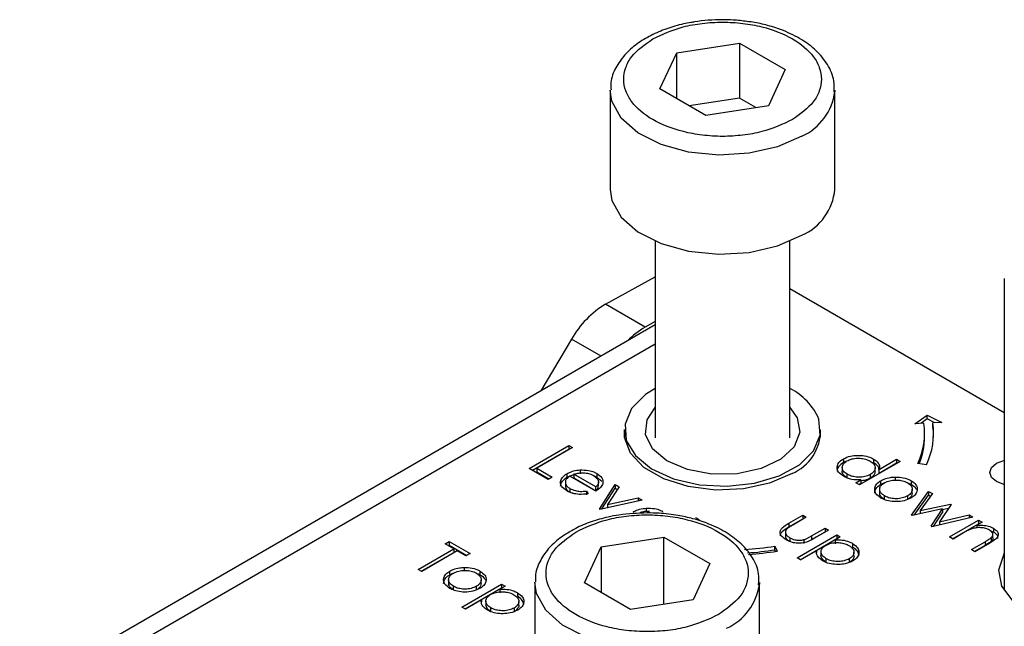
# Model space of a CAD drawing. Units: millimetres. Extents: x 10 to 410, y 10 to 267.
# Drawn here: x 59 to 60, y 223 to 223 of the extents above; entities that cross this region are included whole.
import ezdxf

# ---------------------------------------------------------------- set-up
doc = ezdxf.new("R2010")
doc.units = ezdxf.units.MM
doc.layers.add('SLD-0', color=179, linetype='Continuous')

msp = doc.modelspace()

# ---------------------------------------------------------------- linework, layer by layer
at = {"layer": 'SLD-0', "color": 179, "linetype": 'Continuous'}
for p, q in [((60.112, 223.2948), (60.1817, 223.3056)), ((60.1817, 223.3056), (60.2327, 223.2762)), ((60.1817, 223.3056), (60.1817, 223.2444)), ((60.0933, 223.2546), (60.112, 223.2948)), ((60.112, 223.2438), (60.112, 223.2948)), ((60.2327, 223.2762), (60.2141, 223.2359)), ((60.1443, 223.2251), (60.0933, 223.2546)), ((60.038, 223.2531), (60.038, 223.1429)), ((60.1817, 223.2444), (60.1259, 223.2358)), ((60.2001, 223.2338), (60.1817, 223.2444)), ((60.288, 223.1429), (60.288, 223.2531)), ((60.288, 223.2531), (60.288, 223.2517)), ((60.2141, 223.2359), (60.1443, 223.2251)), ((60.038, 223.1429), (60.0398, 223.1306)), ((60.0398, 223.1306), (60.0501, 223.1119)), ((60.0501, 223.1119), (60.0688, 223.0955)), ((60.0688, 223.0955), (60.0945, 223.0826)), ((60.2243, 223.08), (60.2514, 223.0919)), ((60.088, 223.0852), (60.088, 222.8663)), ((60.0945, 223.0826), (60.1252, 223.0741)), ((60.1926, 223.0728), (60.2243, 223.08)), ((60.238, 222.8663), (60.238, 223.0852)), ((60.1252, 223.0741), (60.1588, 223.0708)), ((60.1588, 223.0708), (60.1926, 223.0728)), ((60.0327, 223.0152), (60.088, 223.0457)), ((60.4767, 223.0438), (60.4767, 222.6966)), ((60.4767, 222.8944), (60.238, 223.0322)), ((60.0769, 222.9896), (60.0327, 223.0152)), ((60.088, 222.9921), (59.3805, 222.5837)), ((60.088, 222.9958), (60.0769, 222.9896)), ((59.9949, 222.9763), (59.9607, 222.9186)), ((60.0773, 222.9145), (60.0618, 222.899)), ((60.088, 222.9212), (60.0773, 222.9145)), ((60.0618, 222.899), (60.0544, 222.8816)), ((60.0789, 222.8866), (60.088, 222.9001)), ((60.238, 222.9001), (60.2461, 222.8889)), ((60.0544, 222.8816), (60.0558, 222.8636)), ((60.0773, 222.8702), (60.0789, 222.8866)), ((60.2461, 222.8889), (60.2491, 222.8726)), ((60.2716, 222.8694), (60.2702, 222.8873)), ((60.3772, 222.8822), (60.3908, 222.8916)), ((60.3872, 222.8827), (60.3772, 222.8822)), ((60.3908, 222.8875), (60.3836, 222.8825)), ((60.3908, 222.8916), (60.4071, 222.8837)), ((60.3908, 222.8875), (60.3908, 222.8916)), ((60.3995, 222.8833), (60.3908, 222.8875)), ((60.4071, 222.8837), (60.3971, 222.8832)), ((60.3971, 222.8791), (60.3971, 222.8832)), ((60.0539, 222.8669), (60.0539, 222.8757)), ((60.0539, 222.8755), (60.0539, 222.8671)), ((60.0849, 222.8544), (60.0773, 222.8702)), ((60.2491, 222.8726), (60.2428, 222.8566)), ((60.2721, 222.8671), (60.2721, 222.8755)), ((60.388, 222.8673), (60.388, 222.8714)), ((60.3978, 222.8732), (60.3971, 222.8791)), ((60.398, 222.8673), (60.3978, 222.8732)), ((60.0605, 222.8493), (60.0539, 222.8669)), ((60.0558, 222.8636), (60.066, 222.8467)), ((60.2643, 222.852), (60.2716, 222.8694)), ((59.9477, 222.8324), (59.9919, 222.8579)), ((59.9513, 222.8304), (59.9919, 222.8538)), ((59.9959, 222.8556), (59.9562, 222.8327)), ((59.9919, 222.8579), (59.9959, 222.8556)), ((59.9919, 222.8579), (59.9919, 222.8538)), ((59.9919, 222.8538), (59.9923, 222.8536)), ((60.0755, 222.8336), (60.0605, 222.8493)), ((60.101, 222.8409), (60.0849, 222.8544)), ((60.2428, 222.8566), (60.2278, 222.8426)), ((60.2487, 222.8365), (60.2643, 222.852)), ((60.066, 222.8467), (60.0839, 222.8321)), ((60.1238, 222.8311), (60.101, 222.8409)), ((60.2278, 222.8426), (60.2059, 222.8323)), ((60.2976, 222.8431), (60.2976, 222.839)), ((60.3607, 222.8403), (60.3153, 222.8141)), ((60.3312, 222.8429), (60.3312, 222.8388)), ((60.3374, 222.8314), (60.3567, 222.8426)), ((60.3374, 222.8273), (60.3567, 222.8385)), ((60.3567, 222.8426), (60.3607, 222.8403)), ((60.3567, 222.8426), (60.3567, 222.8385)), ((60.3567, 222.8385), (60.3571, 222.8382)), ((60.39, 222.8363), (60.3804, 222.8378)), ((60.4625, 222.8336), (60.468, 222.8382)), ((60.468, 222.8382), (60.4761, 222.8414)), ((60.4761, 222.8414), (60.4767, 222.8415)), ((59.9687, 222.8203), (59.9477, 222.8324)), ((59.9562, 222.8327), (59.9732, 222.8229)), ((59.9562, 222.8327), (59.9562, 222.8287)), ((59.9562, 222.8287), (59.9697, 222.8209)), ((59.9898, 222.8266), (59.9898, 222.8226)), ((60.0043, 222.8307), (60.0043, 222.8266)), ((60.023, 222.8269), (60.023, 222.8228)), ((60.0975, 222.8209), (60.0755, 222.8336)), ((60.0839, 222.8321), (60.1083, 222.821)), ((60.1508, 222.8262), (60.1238, 222.8311)), ((60.1792, 222.8266), (60.1508, 222.8262)), ((60.2059, 222.8323), (60.1792, 222.8266)), ((60.2404, 222.8268), (60.2154, 222.816)), ((60.2262, 222.8241), (60.2487, 222.8365)), ((60.2963, 222.8333), (60.2963, 222.8293)), ((60.3328, 222.829), (60.3328, 222.8331)), ((60.3374, 222.8273), (60.3374, 222.8314)), ((60.4606, 222.828), (60.4625, 222.8336)), ((60.4625, 222.8225), (60.4606, 222.828)), ((59.9732, 222.8229), (59.9687, 222.8203)), ((59.988, 222.817), (59.988, 222.8129)), ((60.0219, 222.8072), (59.993, 222.8239)), ((60.0219, 222.8118), (59.9974, 222.826)), ((59.9974, 222.826), (59.9974, 222.8219)), ((59.9974, 222.8219), (60.0219, 222.8077)), ((60.023, 222.8228), (60.0285, 222.8181)), ((60.0248, 222.8172), (60.0248, 222.8176)), ((60.0248, 222.8135), (60.0248, 222.8171)), ((60.1248, 222.8122), (60.0975, 222.8209)), ((60.1083, 222.821), (60.1372, 222.8143)), ((60.1681, 222.8126), (60.1986, 222.8159)), ((60.2154, 222.816), (60.1863, 222.8097)), ((60.1986, 222.8159), (60.2262, 222.8241)), ((60.3017, 222.8218), (60.3017, 222.8259)), ((60.3114, 222.8164), (60.3169, 222.8196)), ((60.3153, 222.8141), (60.3114, 222.8164)), ((60.3169, 222.8155), (60.3149, 222.8143)), ((60.3169, 222.8196), (60.3169, 222.8155)), ((60.3274, 222.8257), (60.3274, 222.8216)), ((60.3393, 222.8147), (60.3393, 222.8188)), ((60.3552, 222.8228), (60.3552, 222.8188)), ((60.3729, 222.8188), (60.3729, 222.8147)), ((60.468, 222.8178), (60.4625, 222.8225)), ((60.4761, 222.8147), (60.468, 222.8178)), ((59.9929, 222.8102), (59.9929, 222.8062)), ((59.9929, 222.8062), (59.9964, 222.8048)), ((60.0116, 222.8073), (60.0133, 222.8042)), ((60.0116, 222.8073), (60.0116, 222.8032)), ((60.0219, 222.8077), (60.0219, 222.8118)), ((60.0259, 222.7873), (60.0435, 222.8144)), ((60.0286, 222.7874), (60.0435, 222.8103)), ((60.0478, 222.8119), (60.035, 222.7922)), ((60.0435, 222.8144), (60.0478, 222.8119)), ((60.0435, 222.8144), (60.0435, 222.8103)), ((60.0435, 222.8103), (60.0458, 222.809)), ((60.1552, 222.8084), (60.1248, 222.8122)), ((60.1372, 222.8143), (60.1681, 222.8126)), ((60.1863, 222.8097), (60.1552, 222.8084)), ((60.3379, 222.8091), (60.3379, 222.8051)), ((60.3735, 222.7805), (60.3924, 222.8069)), ((60.3741, 222.8051), (60.3741, 222.8092)), ((60.3966, 222.8044), (60.383, 222.7855)), ((60.3924, 222.8069), (60.3966, 222.8044)), ((60.3924, 222.8069), (60.3924, 222.8028)), ((60.4767, 222.8146), (60.4761, 222.8147)), ((60.0735, 222.7971), (60.0265, 222.7869)), ((60.035, 222.7922), (60.0692, 222.7996)), ((60.0692, 222.7996), (60.0735, 222.7971)), ((60.0692, 222.7996), (60.0692, 222.7962)), ((60.3434, 222.7977), (60.3434, 222.8018)), ((60.3688, 222.8018), (60.3688, 222.7977)), ((60.3764, 222.7806), (60.3924, 222.8028)), ((60.3924, 222.8028), (60.3946, 222.8016)), ((60.0265, 222.7869), (60.0259, 222.7873)), ((60.035, 222.7922), (60.035, 222.7888)), ((60.078, 222.7882), (60.078, 222.7841)), ((60.408, 222.7874), (60.3742, 222.7801)), ((60.383, 222.7855), (60.4168, 222.7928)), ((60.383, 222.7855), (60.383, 222.782)), ((60.3951, 222.7681), (60.408, 222.7874)), ((60.3978, 222.768), (60.408, 222.7834)), ((60.4175, 222.7924), (60.4046, 222.773)), ((60.408, 222.7868), (60.4147, 222.7883)), ((60.408, 222.7874), (60.408, 222.7834)), ((60.4168, 222.7928), (60.4175, 222.7924)), ((60.4168, 222.7928), (60.4168, 222.7914)), ((60.133, 222.7778), (60.137, 222.7755)), ((60.2368, 222.7715), (60.2522, 222.7804)), ((60.2368, 222.7674), (60.2522, 222.7763)), ((60.2368, 222.7715), (60.2368, 222.7674)), ((60.2562, 222.7781), (60.2412, 222.7695)), ((60.2522, 222.7804), (60.2562, 222.7781)), ((60.2522, 222.7804), (60.2522, 222.7763)), ((60.2522, 222.7763), (60.2526, 222.7761)), ((60.3742, 222.7801), (60.3735, 222.7805)), ((60.4417, 222.7784), (60.3959, 222.7676)), ((60.4046, 222.773), (60.4375, 222.7809)), ((60.4046, 222.773), (60.4046, 222.7697)), ((60.4156, 222.7562), (60.4479, 222.7748)), ((60.4375, 222.7809), (60.4417, 222.7784)), ((60.4375, 222.7809), (60.4375, 222.7775)), ((60.4519, 222.7726), (60.446, 222.7692)), ((60.4479, 222.7748), (60.4519, 222.7726)), ((60.4479, 222.7748), (60.4479, 222.7708)), ((60.233, 222.7608), (60.233, 222.7567)), ((60.2622, 222.7574), (60.2771, 222.766)), ((60.2622, 222.7533), (60.2771, 222.7619)), ((60.2811, 222.7637), (60.2654, 222.7547)), ((60.2771, 222.766), (60.2811, 222.7637)), ((60.2771, 222.766), (60.2771, 222.7619)), ((60.2771, 222.7619), (60.2776, 222.7617)), ((60.3959, 222.7676), (60.3951, 222.7681)), ((60.4191, 222.7542), (60.4479, 222.7708)), ((60.4313, 222.7607), (60.4196, 222.7539)), ((60.446, 222.7692), (60.446, 222.7664)), ((60.4483, 222.7705), (60.4479, 222.7708)), ((60.4647, 222.7617), (60.4611, 222.7631)), ((60.4647, 222.7658), (60.4647, 222.7617)), ((59.8541, 222.7485), (59.8587, 222.7512)), ((59.8587, 222.7512), (59.8819, 222.7378)), ((59.8587, 222.7512), (59.8587, 222.7471)), ((60.028, 222.7453), (60.0977, 222.756)), ((60.0977, 222.756), (60.1488, 222.7266)), ((60.0977, 222.6813), (60.0977, 222.756)), ((60.2378, 222.7554), (60.2378, 222.7513)), ((60.246, 222.733), (60.2902, 222.7585)), ((60.2495, 222.7309), (60.2902, 222.7544)), ((60.2536, 222.7532), (60.2536, 222.7491)), ((60.2622, 222.7574), (60.2622, 222.7533)), ((60.2941, 222.7562), (60.2882, 222.7528)), ((60.2882, 222.7528), (60.2882, 222.7487)), ((60.2902, 222.7585), (60.2941, 222.7562)), ((60.2902, 222.7585), (60.2902, 222.7544)), ((60.2906, 222.7542), (60.2902, 222.7544)), ((60.4196, 222.7539), (60.4156, 222.7562)), ((60.44, 222.7421), (60.4552, 222.7509)), ((60.4552, 222.7509), (60.4552, 222.7468)), ((60.462, 222.7554), (60.462, 222.7513)), ((60.464, 222.7552), (60.464, 222.7593)), ((59.8241, 222.7201), (59.8638, 222.743)), ((59.8276, 222.7181), (59.8638, 222.7389)), ((59.8677, 222.7407), (59.8281, 222.7178)), ((59.8638, 222.743), (59.8541, 222.7485)), ((59.8577, 222.7465), (59.8587, 222.7471)), ((59.8587, 222.7471), (59.8783, 222.7357)), ((59.8638, 222.743), (59.8638, 222.7389)), ((59.8773, 222.7351), (59.8677, 222.7407)), ((60.0093, 222.705), (60.028, 222.7453)), ((60.028, 222.7453), (60.028, 222.6942)), ((60.2213, 222.7459), (60.2238, 222.7404)), ((60.2213, 222.7419), (60.2213, 222.7459)), ((60.2221, 222.7401), (60.2213, 222.7419)), ((60.2677, 222.7409), (60.2499, 222.7307)), ((60.2677, 222.7409), (60.2677, 222.7388)), ((60.2726, 222.7396), (60.2726, 222.7355)), ((60.3077, 222.749), (60.3077, 222.7449)), ((60.3093, 222.7392), (60.3093, 222.7393)), ((60.3093, 222.7352), (60.3093, 222.7392)), ((60.4439, 222.7398), (60.44, 222.7421)), ((60.4552, 222.7468), (60.4435, 222.7401)), ((60.4604, 222.7494), (60.4439, 222.7398)), ((59.8819, 222.7378), (59.8773, 222.7351)), ((60.2499, 222.7307), (60.246, 222.733)), ((60.2783, 222.7279), (60.2783, 222.732)), ((60.3041, 222.7319), (60.3041, 222.7278)), ((60.4705, 222.7196), (60.4764, 222.7376)), ((60.4764, 222.7376), (60.4767, 222.738)), ((59.8281, 222.7178), (59.8241, 222.7201)), ((59.8594, 222.7142), (59.8594, 222.7182)), ((59.8753, 222.7223), (59.8753, 222.7182)), ((59.8929, 222.7183), (59.8929, 222.7142)), ((60.1488, 222.7266), (60.1301, 222.6863)), ((60.4741, 222.7014), (60.4705, 222.7196)), ((59.858, 222.7086), (59.858, 222.7045)), ((59.8942, 222.7045), (59.8942, 222.7086)), ((59.9541, 222.7056), (59.9541, 222.6275)), ((60.2041, 222.7056), (60.204, 222.7035)), ((60.2041, 222.5933), (60.2041, 222.7056)), ((59.8635, 222.6972), (59.8635, 222.7013)), ((59.8728, 222.6782), (59.917, 222.7037)), ((59.8764, 222.6762), (59.917, 222.6997)), ((59.8888, 222.7012), (59.8888, 222.6971)), ((59.921, 222.7014), (59.915, 222.698)), ((59.915, 222.698), (59.915, 222.6939)), ((59.917, 222.7037), (59.921, 222.7014)), ((59.917, 222.7037), (59.917, 222.6997)), ((59.9174, 222.6994), (59.917, 222.6997)), ((60.0604, 222.6756), (60.0093, 222.705)), ((60.4867, 222.6847), (60.4741, 222.7014)), ((59.8945, 222.6862), (59.8768, 222.6759)), ((59.8945, 222.6862), (59.8945, 222.6841)), ((59.8994, 222.6849), (59.8994, 222.6808)), ((59.9346, 222.6942), (59.9346, 222.6902)), ((59.9361, 222.6844), (59.9361, 222.6845)), ((59.9361, 222.6804), (59.9361, 222.6844)), ((60.1301, 222.6863), (60.0604, 222.6756)), ((59.8768, 222.6759), (59.8728, 222.6782)), ((59.9052, 222.6731), (59.9052, 222.6772)), ((59.9309, 222.6771), (59.9309, 222.673))]:
    msp.add_line(p, q, dxfattribs=at)
at = {"layer": 'SLD-0', "color": 8, "linetype": 'Continuous'}
for p, q in [((60.0398, 223.2409), (60.038, 223.2534)), ((60.0501, 223.2221), (60.0398, 223.2409)), ((60.0688, 223.2057), (60.0501, 223.2221)), ((60.0945, 223.1928), (60.0688, 223.2057)), ((60.2514, 223.2021), (60.2243, 223.1902)), ((60.1252, 223.1844), (60.0945, 223.1928)), ((60.2243, 223.1902), (60.1926, 223.183)), ((60.1588, 223.181), (60.1252, 223.1844)), ((60.1926, 223.183), (60.1588, 223.181)), ((59.4117, 222.5806), (60.088, 222.971)), ((60.0278, 222.9573), (59.9949, 222.9763)), ((59.9559, 222.6933), (59.9541, 222.706)), ((59.9662, 222.6746), (59.9559, 222.6933)), ((59.9848, 222.6582), (59.9662, 222.6746)), ((60.0105, 222.6452), (59.9848, 222.6582))]:
    msp.add_line(p, q, dxfattribs=at)
for centre, radius, start, end in [((60.2256, 223.2594), 0.0628, 294.2199, 352.913), ((60.1415, 222.7121), 0.0631, 294.2882, 352.184)]:
    msp.add_arc(centre, radius, start, end, dxfattribs=at)
at = {"layer": 'SLD-0', "color": 179, "linetype": 'Continuous'}
for centre, radius, start, end in [((60.226, 223.1487), 0.0623, 294.0627, 354.6172), ((60.0876, 222.924), 0.1064, 121.0218, 150.541), ((60.1209, 222.9125), 0.0888, 119.6691, 135.9368), ((60.2072, 222.8598), 0.0688, 23.6195, 63.365), ((60.31, 222.8714), 0.078, 334.4381, 8.3266), ((60.3165, 222.8714), 0.0814, 334.4381, 8.3266), ((60.2196, 222.875), 0.0526, 293.2731, 0.678), ((60.3091, 222.8677), 0.0789, 337.515, 359.7165), ((60.1639, 223.1182), 0.3766, 273.5932, 278.763), ((60.164, 223.1135), 0.376, 274.0737, 278.7653), ((60.164, 223.1285), 0.3927, 274.081, 278.7654)]:
    msp.add_arc(centre, radius, start, end, dxfattribs=at)
for points, knots in [([(60.163, 223.3316), (60.1524, 223.3313), (60.1404, 223.331), (60.1292, 223.3287), (60.1279, 223.3285)], [0, 0, 0, 0, 0.888312, 1, 1, 1, 1]), ([(60.1902, 223.3296), (60.1851, 223.3303), (60.1761, 223.3315), (60.167, 223.3316), (60.163, 223.3316)], [0, 0, 0, 0, 0.567897, 1, 1, 1, 1]), ([(60.1279, 223.3285), (60.1251, 223.328), (60.1157, 223.3263), (60.1005, 223.3218), (60.0828, 223.3143), (60.067, 223.3047), (60.0535, 223.2927), (60.0436, 223.2783), (60.0381, 223.2648), (60.0387, 223.2563), (60.0389, 223.2535)], [0, 0, 0, 0, 0.056323, 0.190266, 0.325798, 0.468547, 0.615612, 0.767066, 0.925324, 1, 1, 1, 1]), ([(60.0852, 223.3103), (60.0961, 223.3153), (60.1127, 223.3231), (60.1405, 223.328), (60.163, 223.3293), (60.1856, 223.328), (60.2131, 223.323), (60.2427, 223.3114), (60.2628, 223.2943), (60.2715, 223.2784), (60.2738, 223.2654), (60.2714, 223.2524), (60.263, 223.2363), (60.2496, 223.2267), (60.2408, 223.2205)], [0, 0, 0, 0, 0.119728, 0.18418, 0.25, 0.31582, 0.380272, 0.5, 0.619728, 0.68418, 0.75, 0.81582, 0.880272, 1, 1, 1, 1]), ([(60.2872, 223.2513), (60.2874, 223.2554), (60.2878, 223.2659), (60.2806, 223.282), (60.2682, 223.2973), (60.2514, 223.3099), (60.2329, 223.3192), (60.214, 223.3252), (60.2003, 223.3286), (60.1923, 223.3294), (60.1902, 223.3296)], [0, 0, 0, 0, 0.104393, 0.268356, 0.429487, 0.577417, 0.734297, 0.85425, 0.961145, 1, 1, 1, 1]), ([(60.2408, 223.2205), (60.23, 223.2154), (60.2133, 223.2077), (60.1855, 223.2028), (60.163, 223.2014), (60.1405, 223.2028), (60.113, 223.2078), (60.0834, 223.2194), (60.0633, 223.2365), (60.0546, 223.2524), (60.0522, 223.2654), (60.0546, 223.2784), (60.063, 223.2944), (60.0765, 223.304), (60.0852, 223.3103)], [0, 0, 0, 0, 0.119728, 0.18418, 0.25, 0.31582, 0.380272, 0.5, 0.619728, 0.68418, 0.75, 0.81582, 0.880272, 1, 1, 1, 1]), ([(60.2976, 222.839), (60.2955, 222.8375), (60.2918, 222.8347), (60.2902, 222.831), (60.2906, 222.8294), (60.2907, 222.8293)], [0, 0, 0, 0, 0.536981, 0.97728, 1, 1, 1, 1]), ([(60.2976, 222.8237), (60.2955, 222.8252), (60.2917, 222.8279), (60.2902, 222.8331), (60.2912, 222.8378), (60.2944, 222.8412), (60.2969, 222.8427), (60.2976, 222.8431)], [0, 0, 0, 0, 0.264217, 0.485077, 0.705276, 0.926097, 1, 1, 1, 1]), ([(60.3017, 222.8259), (60.3002, 222.827), (60.2972, 222.8291), (60.2959, 222.8331), (60.2969, 222.8368), (60.2991, 222.8393), (60.301, 222.8405), (60.3015, 222.8408)], [0, 0, 0, 0, 0.251648, 0.492354, 0.708227, 0.928368, 1, 1, 1, 1]), ([(60.2976, 222.8431), (60.3001, 222.8443), (60.3046, 222.8464), (60.3133, 222.8472), (60.3214, 222.8467), (60.3275, 222.8449), (60.3303, 222.8433), (60.3312, 222.8429)], [0, 0, 0, 0, 0.253409, 0.468356, 0.682297, 0.911033, 1, 1, 1, 1]), ([(60.3011, 222.8405), (60.3004, 222.8403), (60.2991, 222.8399), (60.2981, 222.8393), (60.2976, 222.839)], [0, 0, 0, 0, 0.466576, 1, 1, 1, 1]), ([(60.3015, 222.8408), (60.3032, 222.8416), (60.3067, 222.8432), (60.3131, 222.844), (60.3193, 222.8435), (60.3241, 222.8422), (60.3264, 222.841), (60.3272, 222.8406)], [0, 0, 0, 0, 0.230623, 0.457431, 0.673422, 0.882543, 1, 1, 1, 1]), ([(60.3272, 222.8406), (60.3288, 222.8395), (60.3319, 222.8373), (60.3332, 222.8333), (60.3323, 222.8296), (60.3299, 222.8272), (60.328, 222.826), (60.3274, 222.8257)], [0, 0, 0, 0, 0.260506, 0.499917, 0.709521, 0.91915, 1, 1, 1, 1]), ([(60.3312, 222.8429), (60.3331, 222.8415), (60.3367, 222.839), (60.338, 222.8347), (60.3376, 222.8324), (60.3374, 222.8314)], [0, 0, 0, 0, 0.432584, 0.769711, 1, 1, 1, 1]), ([(60.3371, 222.8314), (60.3371, 222.832), (60.3372, 222.8337), (60.3349, 222.8363), (60.3324, 222.838), (60.3312, 222.8388)], [0, 0, 0, 0, 0.217557, 0.594746, 1, 1, 1, 1]), ([(59.9895, 222.8077), (59.9872, 222.8092), (59.9835, 222.8118), (59.9821, 222.8168), (59.9836, 222.8214), (59.9868, 222.8248), (59.9893, 222.8263), (59.9898, 222.8266)], [0, 0, 0, 0, 0.277358, 0.467794, 0.7004, 0.934765, 1, 1, 1, 1]), ([(59.9898, 222.8266), (59.9911, 222.8273), (59.9942, 222.8289), (59.9994, 222.8303), (60.0032, 222.8306), (60.0043, 222.8307)], [0, 0, 0, 0, 0.297477, 0.784308, 1, 1, 1, 1]), ([(59.9974, 222.826), (59.9988, 222.8264), (60.0017, 222.8272), (60.0053, 222.8276), (60.0074, 222.8276), (60.0079, 222.8276)], [0, 0, 0, 0, 0.431377, 0.86545, 1, 1, 1, 1]), ([(60.0043, 222.8307), (60.0075, 222.8307), (60.0132, 222.8308), (60.0194, 222.8288), (60.0221, 222.8274), (60.023, 222.8269)], [0, 0, 0, 0, 0.45911, 0.8222581, 1, 1, 1, 1]), ([(60.0079, 222.8276), (60.009, 222.8275), (60.0119, 222.8273), (60.0159, 222.8262), (60.0183, 222.825), (60.0192, 222.8245)], [0, 0, 0, 0, 0.257648, 0.701477, 1, 1, 1, 1]), ([(60.023, 222.8269), (60.0251, 222.8254), (60.0284, 222.8231), (60.03, 222.819), (60.0298, 222.8169), (60.0296, 222.8157)], [0, 0, 0, 0, 0.46724, 0.724708, 1, 1, 1, 1]), ([(60.3017, 222.8218), (60.3003, 222.8229), (60.2974, 222.825), (60.2959, 222.8279), (60.2963, 222.8292), (60.2963, 222.8293)], [0, 0, 0, 0, 0.501733, 0.981649, 1, 1, 1, 1]), ([(60.3328, 222.829), (60.3327, 222.8278), (60.3323, 222.8255), (60.3299, 222.8231), (60.328, 222.8219), (60.3274, 222.8216)], [0, 0, 0, 0, 0.414564, 0.837054, 1, 1, 1, 1]), ([(59.9826, 222.8126), (59.9829, 222.8142), (59.9835, 222.8174), (59.9868, 222.8207), (59.9893, 222.8222), (59.9898, 222.8226)], [0, 0, 0, 0, 0.425056, 0.874811, 1, 1, 1, 1]), ([(59.993, 222.8239), (59.9915, 222.8228), (59.9888, 222.8208), (59.9877, 222.8173), (59.9884, 222.8141), (59.9905, 222.8117), (59.9924, 222.8106), (59.9929, 222.8102)], [0, 0, 0, 0, 0.277945, 0.486518, 0.695015, 0.903278, 1, 1, 1, 1]), ([(59.9898, 222.8226), (59.991, 222.8232), (59.9932, 222.8244), (59.9961, 222.8251), (59.9974, 222.8254)], [0, 0, 0, 0, 0.536845, 1, 1, 1, 1]), ([(60.0191, 222.8245), (60.0195, 222.8244), (60.021, 222.824), (60.0221, 222.8233), (60.023, 222.8228)], [0, 0, 0, 0, 0.2619759, 1, 1, 1, 1]), ([(60.0192, 222.8245), (60.0208, 222.8234), (60.0237, 222.8213), (60.0253, 222.8173), (60.0241, 222.8141), (60.0225, 222.8124), (60.0219, 222.8118)], [0, 0, 0, 0, 0.304892, 0.589016, 0.841904, 1, 1, 1, 1]), ([(60.0296, 222.8157), (60.0294, 222.8149), (60.0286, 222.8126), (60.0258, 222.8097), (60.023, 222.8079), (60.0219, 222.8072)], [0, 0, 0, 0, 0.248787, 0.723653, 1, 1, 1, 1]), ([(60.3169, 222.8196), (60.3135, 222.8196), (60.3082, 222.8197), (60.3018, 222.8215), (60.299, 222.8229), (60.2976, 222.8237)], [0, 0, 0, 0, 0.478032, 0.731976, 1, 1, 1, 1]), ([(60.3274, 222.8257), (60.3255, 222.8248), (60.3221, 222.8232), (60.3158, 222.8224), (60.3102, 222.8229), (60.3053, 222.8241), (60.3027, 222.8254), (60.3017, 222.8259)], [0, 0, 0, 0, 0.259233, 0.453725, 0.64812, 0.854953, 1, 1, 1, 1]), ([(60.3274, 222.8216), (60.3255, 222.8206), (60.3224, 222.8191), (60.3184, 222.8188), (60.3169, 222.8187)], [0, 0, 0, 0, 0.625286, 1, 1, 1, 1]), ([(60.3394, 222.7995), (60.3372, 222.8011), (60.3334, 222.8038), (60.332, 222.8087), (60.333, 222.8133), (60.3359, 222.8167), (60.3386, 222.8183), (60.3393, 222.8188)], [0, 0, 0, 0, 0.274092, 0.479155, 0.683111, 0.913181, 1, 1, 1, 1]), ([(60.3434, 222.8018), (60.3419, 222.8029), (60.3391, 222.8049), (60.3376, 222.8085), (60.3383, 222.8118), (60.3403, 222.8146), (60.3424, 222.816), (60.3433, 222.8165)], [0, 0, 0, 0, 0.2532884, 0.4582961, 0.6637233, 0.8694503, 1, 1, 1, 1]), ([(60.3393, 222.8188), (60.3405, 222.8194), (60.3436, 222.821), (60.3492, 222.8225), (60.3534, 222.8227), (60.3552, 222.8228)], [0, 0, 0, 0, 0.2748629, 0.7034741, 1, 1, 1, 1]), ([(60.3393, 222.8147), (60.3405, 222.8154), (60.3418, 222.8162), (60.3435, 222.8166), (60.3438, 222.8167)], [0, 0, 0, 0, 0.860255, 1, 1, 1, 1]), ([(60.3433, 222.8165), (60.3451, 222.8174), (60.3488, 222.8191), (60.3555, 222.8197), (60.3619, 222.8193), (60.3663, 222.8179), (60.3684, 222.8168), (60.3689, 222.8166)], [0, 0, 0, 0, 0.253619, 0.488116, 0.699582, 0.926209, 1, 1, 1, 1]), ([(60.3552, 222.8228), (60.3583, 222.8228), (60.3645, 222.8226), (60.3701, 222.8204), (60.3726, 222.819), (60.3729, 222.8188)], [0, 0, 0, 0, 0.468848, 0.941223, 1, 1, 1, 1]), ([(60.3689, 222.8166), (60.3703, 222.8155), (60.3732, 222.8135), (60.3744, 222.8097), (60.3737, 222.806), (60.3714, 222.8034), (60.3693, 222.8021), (60.3688, 222.8018)], [0, 0, 0, 0, 0.242283, 0.472174, 0.682706, 0.913225, 1, 1, 1, 1]), ([(60.3693, 222.8162), (60.3703, 222.8159), (60.3716, 222.8155), (60.3726, 222.8149), (60.3729, 222.8147)], [0, 0, 0, 0, 0.736913, 1, 1, 1, 1]), ([(60.3729, 222.8188), (60.3749, 222.8174), (60.378, 222.8152), (60.3797, 222.8116), (60.3798, 222.8097), (60.3798, 222.8087)], [0, 0, 0, 0, 0.490124, 0.738774, 1, 1, 1, 1]), ([(59.988, 222.8129), (59.9881, 222.812), (59.9884, 222.8099), (59.9905, 222.8076), (59.9924, 222.8065), (59.9929, 222.8062)], [0, 0, 0, 0, 0.386126, 0.805318, 1, 1, 1, 1]), ([(60.0133, 222.8042), (60.0099, 222.8038), (60.0041, 222.8031), (59.9959, 222.8046), (59.9917, 222.8064), (59.9897, 222.8075), (59.9895, 222.8077)], [0, 0, 0, 0, 0.392504, 0.678627, 0.964313, 1, 1, 1, 1]), ([(59.9929, 222.8102), (59.9949, 222.8093), (59.9983, 222.8077), (60.005, 222.8066), (60.0092, 222.8071), (60.0116, 222.8073)], [0, 0, 0, 0, 0.371871, 0.637838, 1, 1, 1, 1]), ([(60.0219, 222.8077), (60.023, 222.8088), (60.0247, 222.8107), (60.0247, 222.8127), (60.0246, 222.8135)], [0, 0, 0, 0, 0.620348, 1, 1, 1, 1]), ([(60.3324, 222.8049), (60.3326, 222.8063), (60.3329, 222.8093), (60.3359, 222.8126), (60.3386, 222.8143), (60.3393, 222.8147)], [0, 0, 0, 0, 0.373312, 0.828305, 1, 1, 1, 1]), ([(60.3434, 222.7977), (60.3419, 222.7988), (60.3392, 222.8008), (60.3377, 222.8035), (60.338, 222.8048), (60.3381, 222.805)], [0, 0, 0, 0, 0.507409, 0.918098, 1, 1, 1, 1]), ([(60.374, 222.8051), (60.3739, 222.8041), (60.3737, 222.8018), (60.3713, 222.7993), (60.3693, 222.798), (60.3688, 222.7977)], [0, 0, 0, 0, 0.367254, 0.826955, 1, 1, 1, 1]), ([(60.3798, 222.8087), (60.3796, 222.8078), (60.3792, 222.8054), (60.3768, 222.8021), (60.374, 222.8003), (60.3727, 222.7995)], [0, 0, 0, 0, 0.268942, 0.694794, 1, 1, 1, 1]), ([(60.3729, 222.8147), (60.375, 222.8133), (60.3777, 222.8116), (60.3787, 222.8093), (60.3789, 222.8089)], [0, 0, 0, 0, 0.7976646, 1, 1, 1, 1]), ([(60.3727, 222.7995), (60.3703, 222.7984), (60.3654, 222.7961), (60.3562, 222.7952), (60.3479, 222.796), (60.3425, 222.7978), (60.3401, 222.7992), (60.3394, 222.7995)], [0, 0, 0, 0, 0.251449, 0.504197, 0.728786, 0.925714, 1, 1, 1, 1]), ([(60.3688, 222.8018), (60.3669, 222.8009), (60.3633, 222.7993), (60.3567, 222.7985), (60.3505, 222.799), (60.3461, 222.8004), (60.344, 222.8015), (60.3434, 222.8018)], [0, 0, 0, 0, 0.245692, 0.484196, 0.700093, 0.903257, 1, 1, 1, 1]), ([(60.0791, 222.783), (60.0685, 222.7826), (60.0536, 222.782), (60.0329, 222.7779), (60.0166, 222.7732), (60.0035, 222.7682), (59.9976, 222.7646), (59.9967, 222.764)], [0, 0, 0, 0, 0.352073, 0.493208, 0.723696, 0.956736, 1, 1, 1, 1]), ([(60.0635, 222.7841), (60.0647, 222.7847), (60.0679, 222.7864), (60.073, 222.7877), (60.0768, 222.7881), (60.078, 222.7882)], [0, 0, 0, 0, 0.297477, 0.784308, 1, 1, 1, 1]), ([(60.0711, 222.7834), (60.0725, 222.7838), (60.0753, 222.7846), (60.079, 222.7851), (60.081, 222.785), (60.0815, 222.785)], [0, 0, 0, 0, 0.431377, 0.86545, 1, 1, 1, 1]), ([(60.078, 222.7882), (60.0812, 222.7882), (60.0869, 222.7883), (60.0931, 222.7863), (60.0958, 222.7849), (60.0966, 222.7844)], [0, 0, 0, 0, 0.45911, 0.822258, 1, 1, 1, 1]), ([(60.2032, 222.7031), (60.2034, 222.7071), (60.204, 222.7175), (60.1971, 222.7333), (60.1849, 222.7484), (60.1683, 222.761), (60.1499, 222.7703), (60.131, 222.7765), (60.1124, 222.7806), (60.0951, 222.7827), (60.0835, 222.7829), (60.0791, 222.783)], [0, 0, 0, 0, 0.090435, 0.230992, 0.367718, 0.493013, 0.627952, 0.731366, 0.821777, 0.931865, 1, 1, 1, 1]), ([(59.9995, 222.7617), (60.0106, 222.7669), (60.0276, 222.7748), (60.056, 222.7798), (60.079, 222.7812), (60.1021, 222.7798), (60.1302, 222.7747), (60.1605, 222.7628), (60.1811, 222.7453), (60.19, 222.7291), (60.1924, 222.7158), (60.1899, 222.7025), (60.1813, 222.6861), (60.1675, 222.6763), (60.1586, 222.6699)], [0, 0, 0, 0, 0.119728, 0.18418, 0.25, 0.31582, 0.380272, 0.5, 0.619728, 0.68418, 0.75, 0.81582, 0.880272, 1, 1, 1, 1]), ([(60.2338, 222.7531), (60.232, 222.7543), (60.2289, 222.7563), (60.2269, 222.76), (60.2271, 222.7633), (60.2301, 222.7675), (60.2341, 222.7699), (60.2368, 222.7715)], [0, 0, 0, 0, 0.2195545, 0.3762943, 0.5332061, 0.6852492, 1, 1, 1, 1]), ([(59.9967, 222.764), (59.9922, 222.7615), (59.9822, 222.7558), (59.9697, 222.7446), (59.9598, 222.7306), (59.9543, 222.7173), (59.9547, 222.7089), (59.9549, 222.7061)], [0, 0, 0, 0, 0.179806, 0.40449, 0.635975, 0.878516, 1, 1, 1, 1]), ([(60.1586, 222.6699), (60.1475, 222.6647), (60.1305, 222.6568), (60.1021, 222.6518), (60.0791, 222.6504), (60.056, 222.6518), (60.0279, 222.6569), (59.9976, 222.6688), (59.9771, 222.6862), (59.9681, 222.7025), (59.9657, 222.7158), (59.9682, 222.7291), (59.9768, 222.7455), (59.9906, 222.7553), (59.9995, 222.7617)], [0, 0, 0, 0, 0.119728, 0.18418, 0.25, 0.31582, 0.380272, 0.5, 0.619728, 0.68418, 0.75, 0.81582, 0.880272, 1, 1, 1, 1]), ([(60.2274, 222.7575), (60.2273, 222.7581), (60.2273, 222.7597), (60.2302, 222.7634), (60.2341, 222.7658), (60.2368, 222.7674)], [0, 0, 0, 0, 0.149682, 0.426645, 1, 1, 1, 1]), ([(60.2343, 222.7647), (60.2337, 222.7639), (60.2325, 222.7622), (60.2332, 222.7595), (60.2349, 222.7572), (60.2369, 222.756), (60.2378, 222.7554)], [0, 0, 0, 0, 0.269918, 0.518603, 0.7585, 1, 1, 1, 1]), ([(60.2412, 222.7695), (60.2399, 222.7687), (60.2381, 222.7676), (60.2357, 222.7661), (60.2348, 222.7652), (60.2343, 222.7647)], [0, 0, 0, 0, 0.497431, 0.74773, 1, 1, 1, 1]), ([(60.4405, 222.7653), (60.4392, 222.7647), (60.4368, 222.7638), (60.4338, 222.7621), (60.4321, 222.7611), (60.4313, 222.7607)], [0, 0, 0, 0, 0.408034, 0.703839, 1, 1, 1, 1]), ([(60.4601, 222.7639), (60.4588, 222.7645), (60.456, 222.7659), (60.4507, 222.7666), (60.4453, 222.7666), (60.4421, 222.7657), (60.4405, 222.7653)], [0, 0, 0, 0, 0.239761, 0.5048328, 0.7556522, 1, 1, 1, 1]), ([(60.446, 222.7692), (60.4477, 222.7693), (60.4516, 222.7695), (60.4578, 222.7687), (60.4622, 222.7672), (60.4643, 222.766), (60.4647, 222.7658)], [0, 0, 0, 0, 0.2466466, 0.5814099, 0.9110142, 1, 1, 1, 1]), ([(60.462, 222.7554), (60.4628, 222.7563), (60.4641, 222.7577), (60.4641, 222.76), (60.4628, 222.7621), (60.4611, 222.7632), (60.4601, 222.7639)], [0, 0, 0, 0, 0.312681, 0.515137, 0.717471, 1, 1, 1, 1]), ([(60.4647, 222.7658), (60.4662, 222.7647), (60.4689, 222.7629), (60.4701, 222.7594), (60.4694, 222.7563), (60.4662, 222.7528), (60.4627, 222.7507), (60.4604, 222.7494)], [0, 0, 0, 0, 0.212468, 0.377042, 0.541942, 0.700206, 1, 1, 1, 1]), ([(60.4695, 222.7544), (60.4696, 222.7549), (60.47, 222.7563), (60.4686, 222.7588), (60.4664, 222.7607), (60.4649, 222.7616), (60.4647, 222.7617)], [0, 0, 0, 0, 0.174261, 0.54328, 0.932057, 1, 1, 1, 1]), ([(60.2332, 222.7567), (60.2332, 222.7563), (60.2333, 222.755), (60.235, 222.7531), (60.2369, 222.7519), (60.2378, 222.7513)], [0, 0, 0, 0, 0.201275, 0.599308, 1, 1, 1, 1]), ([(60.2654, 222.7547), (60.2629, 222.7533), (60.2591, 222.7512), (60.2523, 222.7493), (60.2463, 222.7491), (60.24, 222.7501), (60.2361, 222.7518), (60.234, 222.753), (60.2338, 222.7531)], [0, 0, 0, 0, 0.276331, 0.441407, 0.607375, 0.761865, 0.97418, 1, 1, 1, 1]), ([(60.2378, 222.7554), (60.2396, 222.7545), (60.2426, 222.753), (60.248, 222.7524), (60.2514, 222.7527), (60.2532, 222.7531), (60.2536, 222.7532)], [0, 0, 0, 0, 0.406347, 0.664161, 0.922885, 1, 1, 1, 1]), ([(60.2536, 222.7532), (60.2547, 222.7536), (60.2568, 222.7544), (60.2595, 222.7559), (60.2613, 222.7569), (60.2622, 222.7574)], [0, 0, 0, 0, 0.345383, 0.672353, 1, 1, 1, 1]), ([(60.2779, 222.7468), (60.2799, 222.7478), (60.2836, 222.7495), (60.2904, 222.7501), (60.2966, 222.7496), (60.301, 222.7482), (60.3031, 222.7471), (60.3037, 222.7467)], [0, 0, 0, 0, 0.258405, 0.492981, 0.696082, 0.909948, 1, 1, 1, 1]), ([(60.2882, 222.7528), (60.2909, 222.7529), (60.2963, 222.7531), (60.3032, 222.7514), (60.3065, 222.7497), (60.3077, 222.749)], [0, 0, 0, 0, 0.376367, 0.757221, 1, 1, 1, 1]), ([(60.4552, 222.7509), (60.4564, 222.7516), (60.4582, 222.7527), (60.4605, 222.7542), (60.4615, 222.755), (60.462, 222.7554)], [0, 0, 0, 0, 0.498453, 0.74855, 1, 1, 1, 1]), ([(60.462, 222.7513), (60.461, 222.7505), (60.4594, 222.7493), (60.457, 222.7479), (60.4558, 222.7472), (60.4552, 222.7468)], [0, 0, 0, 0, 0.4964872, 0.7481782, 1, 1, 1, 1]), ([(60.464, 222.7552), (60.464, 222.7547), (60.464, 222.7533), (60.4628, 222.7521), (60.462, 222.7513)], [0, 0, 0, 0, 0.373973, 1, 1, 1, 1]), ([(60.2744, 222.7296), (60.2725, 222.731), (60.2686, 222.7338), (60.2674, 222.738), (60.2676, 222.7404), (60.2677, 222.7409)], [0, 0, 0, 0, 0.429879, 0.862312, 1, 1, 1, 1]), ([(60.2783, 222.732), (60.2767, 222.7331), (60.2736, 222.7354), (60.2722, 222.7395), (60.2733, 222.7432), (60.2758, 222.7455), (60.2775, 222.7466), (60.2779, 222.7468)], [0, 0, 0, 0, 0.264649, 0.518, 0.737792, 0.934022, 1, 1, 1, 1]), ([(60.3037, 222.7467), (60.3053, 222.7456), (60.3084, 222.7434), (60.3097, 222.7393), (60.3086, 222.7356), (60.3063, 222.7332), (60.3045, 222.7321), (60.3041, 222.7319)], [0, 0, 0, 0, 0.261589, 0.510185, 0.722431, 0.940525, 1, 1, 1, 1]), ([(60.3077, 222.749), (60.3099, 222.7474), (60.3138, 222.7446), (60.3153, 222.7394), (60.3142, 222.7347), (60.3111, 222.7314), (60.3087, 222.7299), (60.3081, 222.7296)], [0, 0, 0, 0, 0.2731574, 0.4951016, 0.7163764, 0.9350415, 1, 1, 1, 1]), ([(60.3147, 222.7351), (60.3146, 222.7365), (60.3143, 222.7395), (60.3112, 222.7428), (60.3085, 222.7445), (60.3077, 222.7449)], [0, 0, 0, 0, 0.37342, 0.827363, 1, 1, 1, 1]), ([(60.2783, 222.7279), (60.2767, 222.729), (60.2735, 222.7313), (60.2729, 222.7341), (60.2726, 222.7355)], [0, 0, 0, 0, 0.516002, 1, 1, 1, 1]), ([(60.3081, 222.7296), (60.3054, 222.7284), (60.3006, 222.7261), (60.2917, 222.7254), (60.2836, 222.726), (60.2778, 222.7278), (60.2751, 222.7293), (60.2744, 222.7296)], [0, 0, 0, 0, 0.269572, 0.486624, 0.702807, 0.925046, 1, 1, 1, 1]), ([(60.3041, 222.7319), (60.3023, 222.7311), (60.2988, 222.7295), (60.2922, 222.7287), (60.2858, 222.7291), (60.2811, 222.7305), (60.279, 222.7316), (60.2783, 222.732)], [0, 0, 0, 0, 0.235408, 0.465516, 0.692473, 0.907094, 1, 1, 1, 1]), ([(60.3093, 222.7352), (60.3093, 222.7351), (60.3097, 222.734), (60.3084, 222.7315), (60.3063, 222.7291), (60.3045, 222.728), (60.3041, 222.7278)], [0, 0, 0, 0, 0.012549, 0.440429, 0.8801, 1, 1, 1, 1]), ([(59.8595, 222.699), (59.8573, 222.7005), (59.8535, 222.7032), (59.8521, 222.7082), (59.8531, 222.7127), (59.856, 222.7161), (59.8587, 222.7178), (59.8594, 222.7182)], [0, 0, 0, 0, 0.274092, 0.479155, 0.683111, 0.913181, 1, 1, 1, 1]), ([(59.8594, 222.7182), (59.8606, 222.7189), (59.8637, 222.7205), (59.8693, 222.7219), (59.8735, 222.7222), (59.8753, 222.7223)], [0, 0, 0, 0, 0.274863, 0.703474, 1, 1, 1, 1]), ([(59.8634, 222.7159), (59.8652, 222.7168), (59.8689, 222.7185), (59.8756, 222.7192), (59.882, 222.7188), (59.8864, 222.7174), (59.8885, 222.7163), (59.889, 222.716)], [0, 0, 0, 0, 0.253619, 0.488116, 0.699582, 0.926209, 1, 1, 1, 1]), ([(59.8753, 222.7223), (59.8784, 222.7222), (59.8846, 222.722), (59.8902, 222.7198), (59.8927, 222.7184), (59.8929, 222.7183)], [0, 0, 0, 0, 0.468848, 0.941223, 1, 1, 1, 1]), ([(59.8929, 222.7183), (59.895, 222.7168), (59.8981, 222.7147), (59.8998, 222.711), (59.8999, 222.7091), (59.8999, 222.7081)], [0, 0, 0, 0, 0.4901244, 0.738774, 1, 1, 1, 1]), ([(59.8525, 222.7044), (59.8527, 222.7057), (59.853, 222.7087), (59.856, 222.7121), (59.8587, 222.7137), (59.8594, 222.7142)], [0, 0, 0, 0, 0.373312, 0.828305, 1, 1, 1, 1]), ([(59.8635, 222.7013), (59.8619, 222.7024), (59.8592, 222.7043), (59.8577, 222.7079), (59.8584, 222.7113), (59.8604, 222.714), (59.8625, 222.7154), (59.8634, 222.7159)], [0, 0, 0, 0, 0.253288, 0.458296, 0.663723, 0.86945, 1, 1, 1, 1]), ([(59.8594, 222.7142), (59.8606, 222.7149), (59.8619, 222.7157), (59.8636, 222.7161), (59.8639, 222.7161)], [0, 0, 0, 0, 0.860255, 1, 1, 1, 1]), ([(59.889, 222.716), (59.8904, 222.715), (59.8933, 222.7129), (59.8945, 222.7091), (59.8938, 222.7055), (59.8914, 222.7028), (59.8894, 222.7016), (59.8888, 222.7012)], [0, 0, 0, 0, 0.242283, 0.472174, 0.682706, 0.913225, 1, 1, 1, 1]), ([(59.8894, 222.7156), (59.8904, 222.7153), (59.8917, 222.715), (59.8927, 222.7144), (59.8929, 222.7142)], [0, 0, 0, 0, 0.736913, 1, 1, 1, 1]), ([(59.8999, 222.7081), (59.8997, 222.7072), (59.8993, 222.7048), (59.8969, 222.7016), (59.894, 222.6997), (59.8928, 222.6989)], [0, 0, 0, 0, 0.2689425, 0.6947937, 1, 1, 1, 1]), ([(59.8929, 222.7142), (59.8951, 222.7128), (59.8978, 222.711), (59.8988, 222.7088), (59.899, 222.7083)], [0, 0, 0, 0, 0.7976646, 1, 1, 1, 1]), ([(59.8635, 222.6972), (59.862, 222.6983), (59.8593, 222.7002), (59.8578, 222.703), (59.8581, 222.7043), (59.8582, 222.7045)], [0, 0, 0, 0, 0.507409, 0.918098, 1, 1, 1, 1]), ([(59.8928, 222.6989), (59.8904, 222.6978), (59.8855, 222.6955), (59.8763, 222.6946), (59.868, 222.6954), (59.8626, 222.6973), (59.8602, 222.6986), (59.8595, 222.699)], [0, 0, 0, 0, 0.251449, 0.504197, 0.728786, 0.925714, 1, 1, 1, 1]), ([(59.8888, 222.7012), (59.887, 222.7004), (59.8834, 222.6987), (59.8768, 222.6979), (59.8706, 222.6985), (59.8662, 222.6998), (59.8641, 222.7009), (59.8635, 222.7013)], [0, 0, 0, 0, 0.2456923, 0.4841962, 0.7000928, 0.9032572, 1, 1, 1, 1]), ([(59.8941, 222.7045), (59.894, 222.7035), (59.8938, 222.7013), (59.8914, 222.6987), (59.8894, 222.6975), (59.8888, 222.6971)], [0, 0, 0, 0, 0.367254, 0.826955, 1, 1, 1, 1]), ([(59.9048, 222.6921), (59.9067, 222.693), (59.9104, 222.6948), (59.9172, 222.6954), (59.9235, 222.6948), (59.9278, 222.6935), (59.93, 222.6923), (59.9306, 222.692)], [0, 0, 0, 0, 0.258405, 0.492981, 0.696082, 0.909948, 1, 1, 1, 1]), ([(59.915, 222.698), (59.9177, 222.6981), (59.9232, 222.6983), (59.93, 222.6966), (59.9333, 222.6949), (59.9346, 222.6942)], [0, 0, 0, 0, 0.3763673, 0.7572205, 1, 1, 1, 1]), ([(59.9013, 222.6749), (59.8993, 222.6763), (59.8954, 222.679), (59.8942, 222.6833), (59.8945, 222.6856), (59.8945, 222.6862)], [0, 0, 0, 0, 0.429879, 0.862312, 1, 1, 1, 1]), ([(59.9052, 222.6772), (59.9036, 222.6784), (59.9005, 222.6806), (59.899, 222.6848), (59.9002, 222.6885), (59.9026, 222.6908), (59.9043, 222.6918), (59.9048, 222.6921)], [0, 0, 0, 0, 0.264649, 0.518, 0.737792, 0.934022, 1, 1, 1, 1]), ([(59.9306, 222.692), (59.9322, 222.6908), (59.9352, 222.6886), (59.9365, 222.6846), (59.9354, 222.6809), (59.9331, 222.6785), (59.9313, 222.6773), (59.9309, 222.6771)], [0, 0, 0, 0, 0.261589, 0.510185, 0.722431, 0.940525, 1, 1, 1, 1]), ([(59.9346, 222.6942), (59.9368, 222.6927), (59.9407, 222.6899), (59.9421, 222.6847), (59.9411, 222.6799), (59.9379, 222.6767), (59.9355, 222.6752), (59.9349, 222.6748)], [0, 0, 0, 0, 0.2731574, 0.4951016, 0.7163764, 0.9350415, 1, 1, 1, 1]), ([(59.9416, 222.6804), (59.9414, 222.6817), (59.9411, 222.6847), (59.938, 222.688), (59.9353, 222.6897), (59.9346, 222.6902)], [0, 0, 0, 0, 0.37342, 0.827363, 1, 1, 1, 1]), ([(59.9052, 222.6731), (59.9035, 222.6743), (59.9004, 222.6765), (59.8998, 222.6794), (59.8995, 222.6808)], [0, 0, 0, 0, 0.516002, 1, 1, 1, 1]), ([(59.9349, 222.6748), (59.9323, 222.6736), (59.9275, 222.6714), (59.9186, 222.6706), (59.9104, 222.6712), (59.9047, 222.673), (59.902, 222.6745), (59.9013, 222.6749)], [0, 0, 0, 0, 0.269572, 0.486624, 0.702807, 0.925046, 1, 1, 1, 1]), ([(59.9309, 222.6771), (59.9292, 222.6763), (59.9257, 222.6747), (59.919, 222.6739), (59.9126, 222.6744), (59.908, 222.6757), (59.9058, 222.6769), (59.9052, 222.6772)], [0, 0, 0, 0, 0.235408, 0.465516, 0.692473, 0.907094, 1, 1, 1, 1]), ([(59.9361, 222.6804), (59.9361, 222.6804), (59.9365, 222.6792), (59.9352, 222.6768), (59.9331, 222.6744), (59.9313, 222.6733), (59.9309, 222.673)], [0, 0, 0, 0, 0.012549, 0.440429, 0.8801, 1, 1, 1, 1])]:
    msp.add_open_spline(points, degree=3, knots=knots, dxfattribs=at)

doc.saveas('drawing.dxf')
